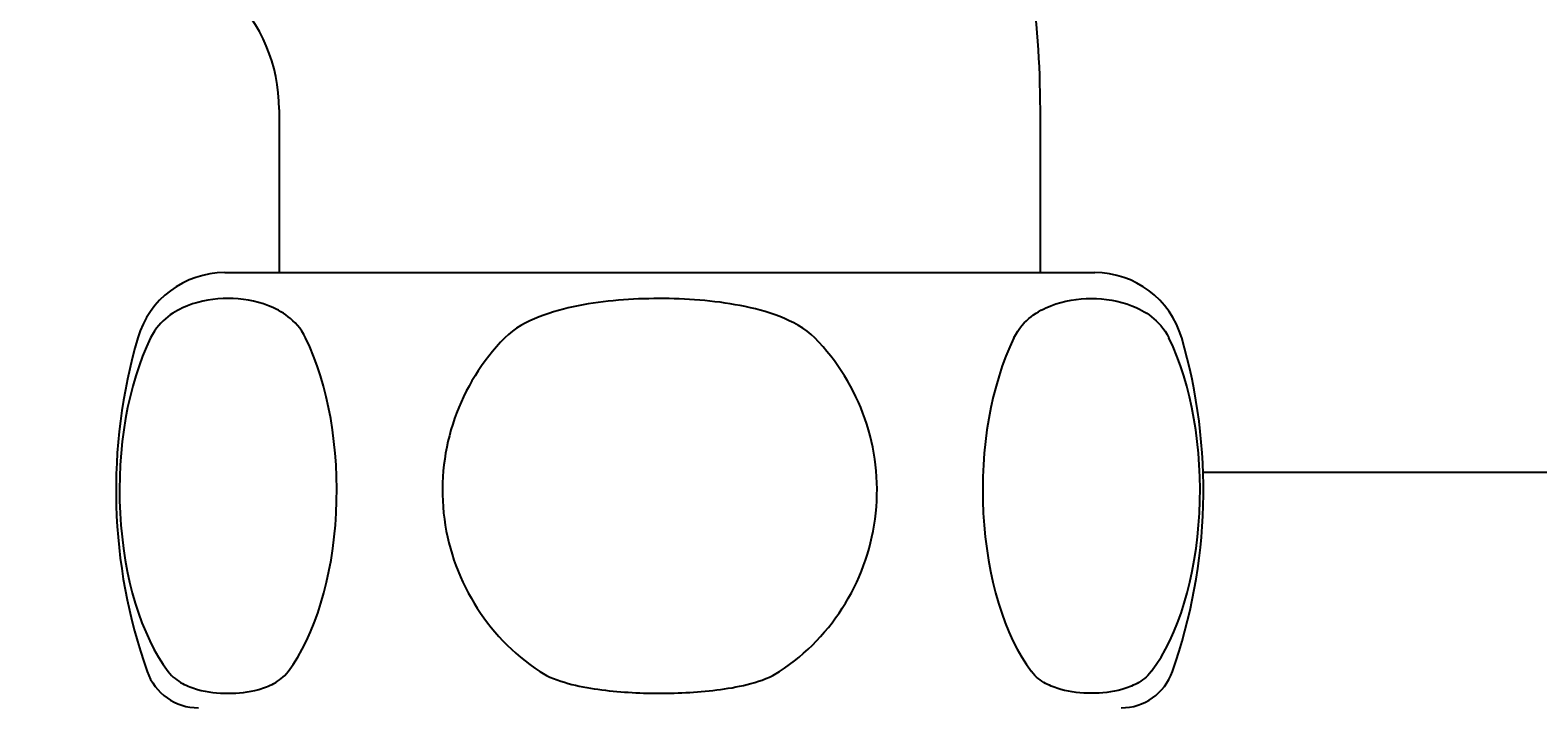
# Model space of a CAD drawing. Units: millimetres. Extents: x 7 to 203, y 4 to 291.
# Drawn here: x 119 to 161, y 155 to 173 of the extents above; entities that cross this region are included whole.
import ezdxf
from ezdxf.enums import TextEntityAlignment as Align

# ---------------------------------------------------------------- set-up
doc = ezdxf.new("R2010")
doc.units = ezdxf.units.MM
for name, color, linetype in [('Layer2', 7, 'Continuous'), ('Layer3', 7, 'Continuous'), ('Layer4', 7, 'Continuous')]:
    doc.layers.add(name, color=color, linetype=linetype)
doc.styles.add('SEACAD_Arial', font='arial.ttf')
doc.dimstyles.get("Standard").update_dxf_attribs({"dimtxt": 0.18, "dimasz": 0.18, "dimexe": 0.18, "dimexo": 0.0625, "dimgap": 0.09, "dimtad": 0, "dimtih": 1, "dimtoh": 1, "dimdec": 4, "dimzin": 0, "dimdsep": 46, "dimtxsty": 'Standard', "dimcen": 0.09, "dimadec": 0, "dimazin": 0, "dimtfac": 1, "dimtdec": 4, "dimtofl": 0, "dimtmove": 0, "dimatfit": 3, "dimfxl": 1, "dimtolj": 1, "dimtzin": 0, "dimarcsym": 0})

# ---------------------------------------------------------------- blocks, each defined once
blk = doc.blocks.new('DMBLK23')
at = {"layer": 'Layer3', "linetype": 'Continuous'}
for points in [[(169.724, 180.179), (168.724, 186.179), (167.724, 180.179)], [(169.724, 167.179), (167.724, 167.179), (168.724, 161.179)]]:
    blk.add_hatch(color=7, dxfattribs=at).paths.add_polyline_path(points)
at = {"layer": 'Layer3', "color": 7, "linetype": 'Continuous'}
for p, q in [((156.405, 186.179), (171.724, 186.179)), ((168.724, 186.179), (168.724, 178.779)), ((168.724, 168.579), (168.724, 161.179)), ((153.864, 161.179), (171.724, 161.179))]:
    blk.add_line(p, q, dxfattribs=at)
at = {"layer": 'Layer3', "color": 7, "linetype": 'Continuous', "style": 'SEACAD_Arial'}
blk.add_text('50', height=6, dxfattribs=at).set_placement((164.029, 176.679), align=Align.TOP_LEFT)
blk = doc.blocks.new('DMBLK24')
at = {"layer": 'Layer3', "linetype": 'Continuous'}
for points in [[(97.772, 132.404), (97.772, 134.404), (91.772, 133.404)], [(130.772, 132.404), (136.772, 133.404), (130.772, 134.404)]]:
    blk.add_hatch(color=7, dxfattribs=at).paths.add_polyline_path(points)
at = {"layer": 'Layer3', "color": 7, "linetype": 'Continuous'}
for p, q in [((91.772, 164.929), (91.772, 130.404)), ((136.772, 136.49), (136.772, 130.404)), ((91.772, 133.404), (107.476, 133.404)), ((121.068, 133.404), (136.772, 133.404))]:
    blk.add_line(p, q, dxfattribs=at)
at = {"layer": 'Layer3', "color": 7, "linetype": 'Continuous', "style": 'SEACAD_Arial'}
blk.add_text('90', height=6, dxfattribs=at).set_placement((109.576, 136.404), align=Align.TOP_LEFT)
blk = doc.blocks.new('DMBLK27')
at = {"layer": 'Layer3', "linetype": 'Continuous'}
for points in [[(86.772, 114.404), (86.772, 116.404), (80.772, 115.404)], [(130.772, 114.404), (136.772, 115.404), (130.772, 116.404)]]:
    blk.add_hatch(color=7, dxfattribs=at).paths.add_polyline_path(points)
at = {"layer": 'Layer3', "color": 7, "linetype": 'Continuous'}
for p, q in [((80.772, 176.429), (80.772, 112.404)), ((136.772, 148.734), (136.772, 112.404)), ((99.628, 115.404), (80.772, 115.404)), ((136.772, 115.404), (117.915, 115.404))]:
    blk.add_line(p, q, dxfattribs=at)
at = {"layer": 'Layer3', "color": 7, "linetype": 'Continuous', "style": 'SEACAD_Arial'}
blk.add_text('112', height=6, dxfattribs=at).set_placement((101.728, 118.404), align=Align.TOP_LEFT)

msp = doc.modelspace()

# ---------------------------------------------------------------- linework, layer by layer
at = {"layer": 'Layer2', "color": 7, "linetype": 'Continuous'}
for p, q in [((126.27195, 171.17894), (126.27195, 166.67894)), ((147.27195, 166.67894), (147.27195, 171.17894))]:
    msp.add_line(p, q, dxfattribs=at)
for radius, end in [(25.5, 16.922052), (4.5, 90)]:
    msp.add_arc((121.77195, 171.17894), radius, 0, end, dxfattribs=at)
at = {"layer": 'Layer3', "color": 7, "linetype": 'Continuous'}
msp.add_line((151.77195, 161.17894), (153.86411, 161.17894), dxfattribs=at)
at = {"layer": 'Layer4', "color": 7, "linetype": 'Continuous'}
for p, q in [((124.77195, 166.67894), (148.77195, 166.67894)), ((126.27195, 166.67894), (147.27195, 166.67894))]:
    msp.add_line(p, q, dxfattribs=at)
for centre, radius, start, end in [((124.77195, 164.17894), 2.5, 90, 163.739795), ((148.77195, 164.17894), 2.5, 16.260205, 90), ((136.77195, 160.67894), 15, 163.739795, 199.471221), ((136.77195, 160.67894), 5.99479, 135.52416, 236.517843), ((136.77195, 160.67894), 5.99479, 303.482161, 44.475837), ((136.77195, 160.67894), 15, 340.52878, 16.260205), ((124.04403, 156.17894), 1.5, 199.471221, 270), ((149.49988, 156.17894), 1.5, 270, 340.528785)]:
    msp.add_arc(centre, radius, start, end, dxfattribs=at)
for centre, major_axis, start_param, end_param in [((124.86411, 160.67894), (0, 5.99458), 0.79451275, 2.55727073), ((124.86411, 160.67894), (0, -5.99458), 0.58432193, 2.34707991), ((148.6798, 160.67894), (0, 5.99458), 0.79451275, 2.55727073), ((148.6798, 160.67894), (0, -5.99458), 0.58432193, 2.34707991)]:
    msp.add_ellipse(centre, major_axis=major_axis, ratio=0.50001797, start_param=start_param, end_param=end_param, dxfattribs=at)
for points in [[(127.00288, 164.87894), (126.86822, 165.15325), (126.69845, 165.32638), (126.34681, 165.60161), (126.1659, 165.6955), (125.61541, 165.91038), (125.23717, 165.96435), (124.49004, 165.96424), (124.11664, 165.91179), (123.56113, 165.69508), (123.37918, 165.60029), (123.02761, 165.32427), (122.85969, 165.15263), (122.72533, 164.87894)], [(141.04951, 164.87894), (140.78241, 165.15097), (140.43636, 165.32842), (139.73398, 165.60256), (139.3642, 165.69837), (138.25385, 165.91308), (137.49518, 165.96559), (135.99935, 165.96296), (135.25702, 165.909), (134.15783, 165.69292), (133.79285, 165.59705), (133.09978, 165.32419), (132.75701, 165.14641), (132.4944, 164.87894)], [(146.54102, 164.87894), (146.67569, 165.15325), (146.84546, 165.32638), (147.1971, 165.60161), (147.37801, 165.6955), (147.9285, 165.91038), (148.30674, 165.96435), (149.05387, 165.96424), (149.42727, 165.91179), (149.98278, 165.69508), (150.16473, 165.60029), (150.5163, 165.32427), (150.68422, 165.15263), (150.81858, 164.87894)], [(123.21051, 155.67894), (123.3307, 155.51994), (123.46592, 155.42686), (123.74084, 155.27681), (123.87968, 155.22601), (124.2983, 155.11009), (124.58022, 155.08109), (125.14703, 155.08102), (125.42936, 155.10983), (125.85009, 155.2265), (125.99004, 155.2781), (126.2623, 155.42703), (126.39834, 155.52104), (126.5177, 155.67894)], [(133.46477, 155.67894), (133.70162, 155.52228), (133.97309, 155.42796), (134.51471, 155.27932), (134.78972, 155.22837), (135.62126, 155.11177), (136.18519, 155.08199), (137.31069, 155.08016), (137.88621, 155.10851), (138.73069, 155.22422), (139.01161, 155.27526), (139.56523, 155.42569), (139.84024, 155.52092), (140.07914, 155.67894)], [(150.3334, 155.67894), (150.21321, 155.51994), (150.07799, 155.42686), (149.80307, 155.27681), (149.66423, 155.22601), (149.24561, 155.11009), (148.96369, 155.08109), (148.39688, 155.08102), (148.11455, 155.10983), (147.69382, 155.2265), (147.55387, 155.2781), (147.28161, 155.42703), (147.14557, 155.52104), (147.02621, 155.67894)]]:
    msp.add_open_spline(points, degree=3, knots=[0, 0, 0, 0, 0.125, 0.125, 0.25, 0.25, 0.5, 0.5, 0.75, 0.75, 0.875, 0.875, 1, 1, 1, 1], dxfattribs=at)

# ---------------------------------------------------------------- dimensions: what is measured, and where the dimension line sits
at = {"layer": 'Layer3', "color": 7, "linetype": 'Continuous'}
dim = msp.add_linear_dim(base=(168.72421, 161.17894), p1=(81.52195, 186.17894), p2=(153.86411, 161.17894), angle=90, text='\\A1;<>', dimstyle='Standard', dxfattribs=at)
dim.commit()
dim.dimension.update_dxf_attribs({"geometry": 'DMBLK23', "text_midpoint": (168.72421, 173.67894), "dimtype": 160})
for base, p1, p2, picture, middle in [((80.77195, 115.40396), (136.77195, 148.73416), (80.77195, 176.42894), 'DMBLK27', (108.77195, 115.40396)), ((136.77195, 133.40396), (91.77195, 164.92894), (136.77195, 148.73416), 'DMBLK24', (114.27196, 133.40396))]:
    dim = msp.add_linear_dim(base=base, p1=p1, p2=p2, text='\\A1;<>', dimstyle='Standard', dxfattribs=at)
    dim.commit()
    dim.dimension.update_dxf_attribs({"geometry": picture, "text_midpoint": middle, "dimtype": 160})

doc.saveas('drawing.dxf')
